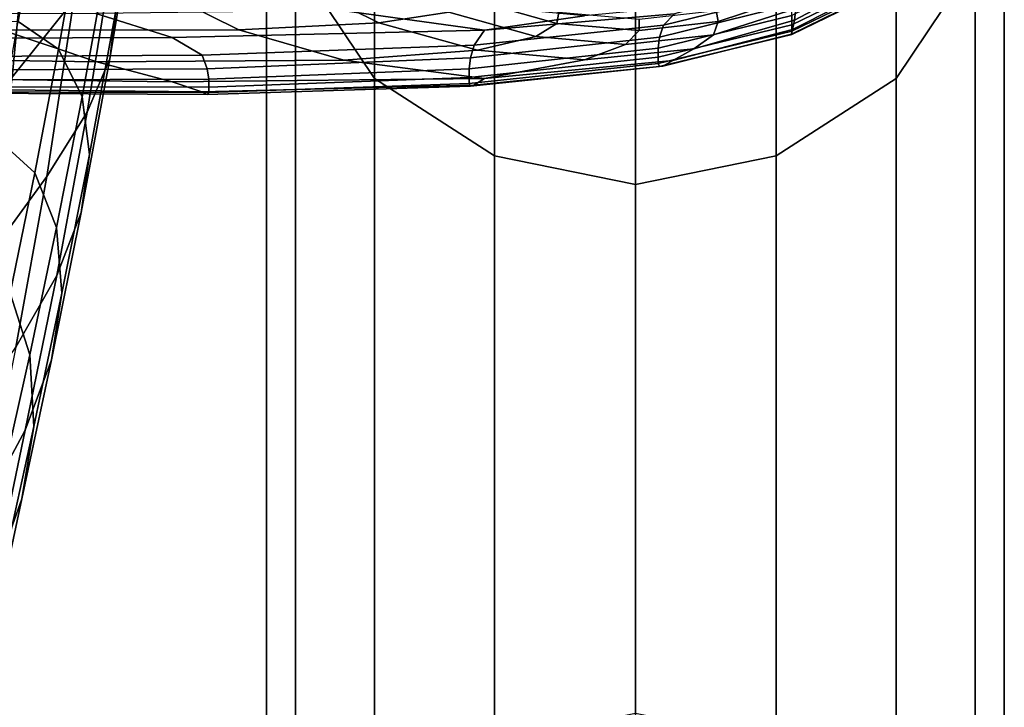
# Model space of a CAD drawing. Extents: x -0.352 to 0.354, y -0.287 to 0.257.
# Drawn here: x 0.234 to 0.261, y -0.222 to -0.203 of the extents above; entities that cross this region are included whole.
import ezdxf

# ---------------------------------------------------------------- set-up
doc = ezdxf.new("R2010")
doc.units = 0

msp = doc.modelspace()

# ---------------------------------------------------------------- linework, layer by layer
for points in [[(0.246968, -0.222851, 0.236901), (0.246968, -0.189066, 0.405826), (0.250766, -0.188295, 0.405671), (0.250766, -0.222079, 0.236746)], [(0.254563, -0.222851, 0.236901), (0.250766, -0.222079, 0.236746), (0.250766, -0.188295, 0.405671), (0.254563, -0.189066, 0.405826)], [(0.246968, -0.222851, 0.236901), (0.243726, -0.224938, 0.237318), (0.243726, -0.191154, 0.406243), (0.246968, -0.189066, 0.405826)], [(0.254563, -0.222851, 0.236901), (0.254563, -0.189066, 0.405826), (0.257805, -0.191154, 0.406243), (0.257805, -0.224938, 0.237318)], [(0.241597, -0.190424, 0.465148), (0.241597, -0.20178, 0.408369), (0.243726, -0.204959, 0.409004), (0.243726, -0.193603, 0.465783)], [(0.259934, -0.190424, 0.465148), (0.257805, -0.193603, 0.465783), (0.257805, -0.204959, 0.409004), (0.259934, -0.20178, 0.408369)], [(0.241597, -0.228117, 0.237954), (0.241597, -0.194332, 0.406879), (0.243726, -0.191154, 0.406243), (0.243726, -0.224938, 0.237318)], [(0.259934, -0.228117, 0.237954), (0.257805, -0.224938, 0.237318), (0.257805, -0.191154, 0.406243), (0.259934, -0.194332, 0.406879)], [(0.246968, -0.195691, 0.466201), (0.243726, -0.193603, 0.465783), (0.243726, -0.204959, 0.409004), (0.246968, -0.207046, 0.409422)], [(0.254563, -0.195691, 0.466201), (0.254563, -0.207046, 0.409422), (0.257805, -0.204959, 0.409004), (0.257805, -0.193603, 0.465783)], [(0.241597, -0.228117, 0.237954), (0.240811, -0.231841, 0.238699), (0.240811, -0.198056, 0.407624), (0.241597, -0.194332, 0.406879)], [(0.259934, -0.228117, 0.237954), (0.259934, -0.194332, 0.406879), (0.26072, -0.198056, 0.407624), (0.26072, -0.231841, 0.238699)], [(0.246968, -0.195691, 0.466201), (0.246968, -0.207046, 0.409422), (0.250766, -0.207818, 0.409576), (0.250766, -0.196462, 0.466355)], [(0.254563, -0.195691, 0.466201), (0.250766, -0.196462, 0.466355), (0.250766, -0.207818, 0.409576), (0.254563, -0.207046, 0.409422)], [(0.236149, -0.198047, 0.487788), (0.234421, -0.200014, 0.490368), (0.233958, -0.204923, 0.48635), (0.235614, -0.202844, 0.483974)], [(0.241597, -0.235565, 0.239443), (0.241597, -0.20178, 0.408369), (0.240811, -0.198056, 0.407624), (0.240811, -0.231841, 0.238699)], [(0.259934, -0.235565, 0.239443), (0.26072, -0.231841, 0.238699), (0.26072, -0.198056, 0.407624), (0.259934, -0.20178, 0.408369)], [(0.236589, -0.204431, 0.4733), (0.236753, -0.203133, 0.469903), (0.237428, -0.199133, 0.473487), (0.237303, -0.200149, 0.477282)], [(0.232073, -0.202841, 0.491871), (0.231702, -0.207757, 0.487731), (0.233958, -0.204923, 0.48635), (0.234421, -0.200014, 0.490368)], [(0.234117, -0.203426, 0.457824), (0.232559, -0.203475, 0.456046), (0.233, -0.200404, 0.458706), (0.234652, -0.20019, 0.460784)], [(0.235206, -0.204172, 0.460126), (0.234117, -0.203426, 0.457824), (0.234652, -0.20019, 0.460784), (0.235811, -0.200749, 0.463464)], [(0.235978, -0.205868, 0.476516), (0.236589, -0.204431, 0.4733), (0.237303, -0.200149, 0.477282), (0.236714, -0.201319, 0.480865)], [(0.235206, -0.204172, 0.460126), (0.235811, -0.200749, 0.463464), (0.236503, -0.201818, 0.466564), (0.235842, -0.205453, 0.462803)], [(0.235978, -0.205868, 0.476516), (0.236714, -0.201319, 0.480865), (0.235614, -0.202844, 0.483974), (0.234887, -0.207603, 0.479313)], [(0.235842, -0.205453, 0.462803), (0.236503, -0.201818, 0.466564), (0.236753, -0.203133, 0.469903), (0.236039, -0.207008, 0.465705)], [(0.241597, -0.235565, 0.239443), (0.243726, -0.238743, 0.240079), (0.243726, -0.204959, 0.409004), (0.241597, -0.20178, 0.408369)], [(0.259934, -0.235565, 0.239443), (0.259934, -0.20178, 0.408369), (0.257805, -0.204959, 0.409004), (0.257805, -0.238743, 0.240079)], [(0.245735, -0.203169, 0.444617), (0.243844, -0.203457, 0.444862), (0.241553, -0.202323, 0.444707), (0.243587, -0.202085, 0.444463)], [(0.254985, -0.20326, 0.447798), (0.254985, -0.203515, 0.446632), (0.257515, -0.202279, 0.446404), (0.257515, -0.202022, 0.447581)], [(0.255095, -0.203076, 0.444557), (0.257082, -0.201958, 0.444392), (0.257246, -0.202228, 0.444478), (0.255063, -0.203391, 0.444664)], [(0.243844, -0.203457, 0.444862), (0.240066, -0.203645, 0.445304), (0.237689, -0.202467, 0.445146), (0.241553, -0.202323, 0.444707)], [(0.25502, -0.202658, 0.450521), (0.255095, -0.202389, 0.451706), (0.251826, -0.203222, 0.451918), (0.251526, -0.203522, 0.450743)], [(0.254985, -0.203689, 0.445834), (0.257515, -0.202455, 0.445598), (0.257515, -0.202279, 0.446404), (0.254985, -0.203515, 0.446632)], [(0.255063, -0.203391, 0.444664), (0.257246, -0.202228, 0.444478), (0.257381, -0.202436, 0.444604), (0.255002, -0.20364, 0.444814)], [(0.233696, -0.203658, 0.446011), (0.231401, -0.202458, 0.445842), (0.237689, -0.202467, 0.445146), (0.240066, -0.203645, 0.445304)], [(0.246449, -0.202855, 0.444504), (0.246557, -0.202569, 0.444463), (0.2487, -0.203176, 0.44455), (0.248646, -0.203477, 0.444593)], [(0.254993, -0.202962, 0.449153), (0.25502, -0.202658, 0.450521), (0.251526, -0.203522, 0.450743), (0.251421, -0.203843, 0.449379)], [(0.255027, -0.202755, 0.44449), (0.253004, -0.203423, 0.444586), (0.25295, -0.203124, 0.444543), (0.254923, -0.202472, 0.444449)], [(0.254983, -0.203763, 0.445006), (0.255002, -0.20364, 0.444814), (0.257381, -0.202436, 0.444604), (0.257462, -0.20254, 0.444779)], [(0.254984, -0.203775, 0.44532), (0.254983, -0.203763, 0.445006), (0.257462, -0.20254, 0.444779), (0.257502, -0.202544, 0.445083)], [(0.254984, -0.203775, 0.44532), (0.257502, -0.202544, 0.445083), (0.257515, -0.202455, 0.445598), (0.254985, -0.203689, 0.445834)], [(0.234887, -0.207603, 0.479313), (0.235614, -0.202844, 0.483974), (0.233958, -0.204923, 0.48635), (0.233285, -0.209793, 0.481452)], [(0.245735, -0.203169, 0.444617), (0.246449, -0.202855, 0.444504), (0.248646, -0.203477, 0.444593), (0.248082, -0.203829, 0.444706)], [(0.255095, -0.203076, 0.444557), (0.252871, -0.20378, 0.444672), (0.253004, -0.203423, 0.444586), (0.255027, -0.202755, 0.44449)], [(0.228395, -0.203236, 0.452385), (0.23019, -0.203885, 0.452001), (0.238269, -0.203853, 0.45204), (0.236214, -0.203209, 0.452484)], [(0.235814, -0.208577, 0.468682), (0.236039, -0.207008, 0.465705), (0.236753, -0.203133, 0.469903), (0.236589, -0.204431, 0.4733)], [(0.236214, -0.203209, 0.452484), (0.238269, -0.203853, 0.45204), (0.246701, -0.20366, 0.452206), (0.242855, -0.203128, 0.45263)], [(0.246414, -0.202995, 0.452906), (0.242855, -0.203128, 0.45263), (0.246701, -0.20366, 0.452206), (0.249398, -0.203275, 0.452815)], [(0.245735, -0.203169, 0.444617), (0.248082, -0.203829, 0.444706), (0.24651, -0.204197, 0.444944), (0.243844, -0.203457, 0.444862)], [(0.252443, -0.202984, 0.452681), (0.249398, -0.203275, 0.452815), (0.246701, -0.20366, 0.452206), (0.251826, -0.203222, 0.451918)], [(0.248646, -0.203477, 0.444593), (0.2487, -0.203176, 0.44455), (0.250868, -0.203362, 0.444577), (0.250869, -0.203668, 0.444621)], [(0.253004, -0.203423, 0.444586), (0.250869, -0.203668, 0.444621), (0.250868, -0.203362, 0.444577), (0.25295, -0.203124, 0.444543)], [(0.254993, -0.202962, 0.449153), (0.251421, -0.203843, 0.449379), (0.251386, -0.204142, 0.448049), (0.254985, -0.20326, 0.447798)], [(0.255095, -0.203076, 0.444557), (0.255063, -0.203391, 0.444664), (0.252347, -0.204163, 0.444832), (0.252871, -0.20378, 0.444672)], [(0.235206, -0.204172, 0.460126), (0.234569, -0.207504, 0.456279), (0.233543, -0.206575, 0.454367), (0.234117, -0.203426, 0.457824)], [(0.243844, -0.203457, 0.444862), (0.24651, -0.204197, 0.444944), (0.242904, -0.204463, 0.445391), (0.240066, -0.203645, 0.445304)], [(0.251526, -0.203522, 0.450743), (0.251826, -0.203222, 0.451918), (0.246701, -0.20366, 0.452206), (0.246417, -0.204066, 0.450954)], [(0.248082, -0.203829, 0.444706), (0.248646, -0.203477, 0.444593), (0.250869, -0.203668, 0.444621), (0.250501, -0.204041, 0.444726)], [(0.252871, -0.20378, 0.444672), (0.250501, -0.204041, 0.444726), (0.250869, -0.203668, 0.444621), (0.253004, -0.203423, 0.444586)], [(0.254985, -0.20326, 0.447798), (0.251386, -0.204142, 0.448049), (0.251386, -0.20439, 0.446914), (0.254985, -0.203515, 0.446632)], [(0.255063, -0.203391, 0.444664), (0.255002, -0.20364, 0.444814), (0.251778, -0.204478, 0.445044), (0.252347, -0.204163, 0.444832)], [(0.22613, -0.203553, 0.446842), (0.233696, -0.203658, 0.446011), (0.236234, -0.204509, 0.446126), (0.2284, -0.204399, 0.446965)], [(0.233696, -0.203658, 0.446011), (0.240066, -0.203645, 0.445304), (0.242904, -0.204463, 0.445391), (0.236234, -0.204509, 0.446126)], [(0.239076, -0.204335, 0.451124), (0.246417, -0.204066, 0.450954), (0.246701, -0.20366, 0.452206), (0.238269, -0.203853, 0.45204)], [(0.251421, -0.203843, 0.449379), (0.251526, -0.203522, 0.450743), (0.246417, -0.204066, 0.450954), (0.24632, -0.204408, 0.449647)], [(0.254985, -0.203689, 0.445834), (0.254985, -0.203515, 0.446632), (0.251386, -0.20439, 0.446914), (0.251386, -0.20456, 0.446137)], [(0.254984, -0.203775, 0.44532), (0.254985, -0.203689, 0.445834), (0.251386, -0.20456, 0.446137), (0.251416, -0.204642, 0.445625)], [(0.254983, -0.203763, 0.445006), (0.251507, -0.204626, 0.445284), (0.251778, -0.204478, 0.445044), (0.255002, -0.20364, 0.444814)], [(0.230969, -0.204376, 0.451261), (0.239076, -0.204335, 0.451124), (0.238269, -0.203853, 0.45204), (0.23019, -0.203885, 0.452001)], [(0.251421, -0.203843, 0.449379), (0.24632, -0.204408, 0.449647), (0.246287, -0.204704, 0.448382), (0.251386, -0.204142, 0.448049)], [(0.248082, -0.203829, 0.444706), (0.250501, -0.204041, 0.444726), (0.249396, -0.20446, 0.44494), (0.24651, -0.204197, 0.444944)], [(0.252871, -0.20378, 0.444672), (0.252347, -0.204163, 0.444832), (0.249396, -0.20446, 0.44494), (0.250501, -0.204041, 0.444726)], [(0.254984, -0.203775, 0.44532), (0.251416, -0.204642, 0.445625), (0.251507, -0.204626, 0.445284), (0.254983, -0.203763, 0.445006)], [(0.235206, -0.204172, 0.460126), (0.235842, -0.205453, 0.462803), (0.235152, -0.208982, 0.458521), (0.234569, -0.207504, 0.456279)], [(0.239213, -0.204698, 0.449978), (0.24632, -0.204408, 0.449647), (0.246417, -0.204066, 0.450954), (0.239076, -0.204335, 0.451124)], [(0.24651, -0.204197, 0.444944), (0.249396, -0.20446, 0.44494), (0.246701, -0.204958, 0.445383), (0.242904, -0.204463, 0.445391)], [(0.251386, -0.204142, 0.448049), (0.246287, -0.204704, 0.448382), (0.246287, -0.204939, 0.447307), (0.251386, -0.20439, 0.446914)], [(0.252347, -0.204163, 0.444832), (0.251778, -0.204478, 0.445044), (0.246701, -0.204958, 0.445383), (0.249396, -0.20446, 0.44494)], [(0.2284, -0.204399, 0.446965), (0.236234, -0.204509, 0.446126), (0.238273, -0.20505, 0.446252), (0.230191, -0.204943, 0.447089)], [(0.231173, -0.204738, 0.450326), (0.239213, -0.204698, 0.449978), (0.239076, -0.204335, 0.451124), (0.230969, -0.204376, 0.451261)], [(0.235155, -0.210271, 0.471517), (0.235814, -0.208577, 0.468682), (0.236589, -0.204431, 0.4733), (0.235978, -0.205868, 0.476516)], [(0.236234, -0.204509, 0.446126), (0.242904, -0.204463, 0.445391), (0.246701, -0.204958, 0.445383), (0.238273, -0.20505, 0.446252)], [(0.239213, -0.204698, 0.449978), (0.239258, -0.204984, 0.448844), (0.246287, -0.204704, 0.448382), (0.24632, -0.204408, 0.449647)], [(0.251386, -0.20456, 0.446137), (0.251386, -0.20439, 0.446914), (0.246287, -0.204939, 0.447307), (0.246287, -0.2051, 0.446572)], [(0.251507, -0.204626, 0.445284), (0.246412, -0.20514, 0.445729), (0.246701, -0.204958, 0.445383), (0.251778, -0.204478, 0.445044)], [(0.231173, -0.204738, 0.450326), (0.23124, -0.205003, 0.449355), (0.239258, -0.204984, 0.448844), (0.239213, -0.204698, 0.449978)], [(0.239258, -0.204984, 0.448844), (0.239258, -0.205197, 0.447871), (0.246287, -0.204939, 0.447307), (0.246287, -0.204704, 0.448382)], [(0.251416, -0.204642, 0.445625), (0.251386, -0.20456, 0.446137), (0.246287, -0.2051, 0.446572), (0.246318, -0.205172, 0.446079)], [(0.251416, -0.204642, 0.445625), (0.246318, -0.205172, 0.446079), (0.246412, -0.20514, 0.445729), (0.251507, -0.204626, 0.445284)], [(0.230969, -0.205241, 0.447266), (0.230191, -0.204943, 0.447089), (0.238273, -0.20505, 0.446252), (0.239075, -0.20532, 0.446453)], [(0.23124, -0.205003, 0.449355), (0.23124, -0.20519, 0.448502), (0.239258, -0.205197, 0.447871), (0.239258, -0.204984, 0.448844)], [(0.239075, -0.20532, 0.446453), (0.238273, -0.20505, 0.446252), (0.246701, -0.204958, 0.445383), (0.246412, -0.20514, 0.445729)], [(0.239258, -0.205343, 0.447204), (0.246287, -0.2051, 0.446572), (0.246287, -0.204939, 0.447307), (0.239258, -0.205197, 0.447871)], [(0.246968, -0.240831, 0.240497), (0.246968, -0.207046, 0.409422), (0.243726, -0.204959, 0.409004), (0.243726, -0.238743, 0.240079)], [(0.254563, -0.240831, 0.240497), (0.257805, -0.238743, 0.240079), (0.257805, -0.204959, 0.409004), (0.254563, -0.207046, 0.409422)], [(0.231173, -0.205348, 0.44753), (0.230969, -0.205241, 0.447266), (0.239075, -0.20532, 0.446453), (0.239213, -0.205393, 0.44676)], [(0.231173, -0.205348, 0.44753), (0.239213, -0.205393, 0.44676), (0.239258, -0.205343, 0.447204), (0.23124, -0.205318, 0.447918)], [(0.23124, -0.205318, 0.447918), (0.239258, -0.205343, 0.447204), (0.239258, -0.205197, 0.447871), (0.23124, -0.20519, 0.448502)], [(0.239213, -0.205393, 0.44676), (0.239075, -0.20532, 0.446453), (0.246412, -0.20514, 0.445729), (0.246318, -0.205172, 0.446079)], [(0.239213, -0.205393, 0.44676), (0.246318, -0.205172, 0.446079), (0.246287, -0.2051, 0.446572), (0.239258, -0.205343, 0.447204)], [(0.235842, -0.205453, 0.462803), (0.236039, -0.207008, 0.465705), (0.235298, -0.210749, 0.460982), (0.235152, -0.208982, 0.458521)], [(0.235155, -0.210271, 0.471517), (0.235978, -0.205868, 0.476516), (0.234887, -0.207603, 0.479313), (0.234052, -0.212202, 0.473992)], [(0.234569, -0.207504, 0.456279), (0.233898, -0.210752, 0.45197), (0.232931, -0.209639, 0.450453), (0.233543, -0.206575, 0.454367)], [(0.235814, -0.208577, 0.468682), (0.235012, -0.212546, 0.46355), (0.235298, -0.210749, 0.460982), (0.236039, -0.207008, 0.465705)], [(0.246968, -0.240831, 0.240497), (0.250766, -0.241602, 0.240651), (0.250766, -0.207818, 0.409576), (0.246968, -0.207046, 0.409422)], [(0.254563, -0.240831, 0.240497), (0.254563, -0.207046, 0.409422), (0.250766, -0.207818, 0.409576), (0.250766, -0.241602, 0.240651)], [(0.234052, -0.212202, 0.473992), (0.234887, -0.207603, 0.479313), (0.233285, -0.209793, 0.481452), (0.232494, -0.214479, 0.475888)], [(0.234569, -0.207504, 0.456279), (0.235152, -0.208982, 0.458521), (0.234434, -0.212412, 0.453783), (0.233898, -0.210752, 0.45197)], [(0.235155, -0.210271, 0.471517), (0.234306, -0.214443, 0.466022), (0.235012, -0.212546, 0.46355), (0.235814, -0.208577, 0.468682)], [(0.235152, -0.208982, 0.458521), (0.235298, -0.210749, 0.460982), (0.234541, -0.214349, 0.455824), (0.234434, -0.212412, 0.453783)], [(0.235155, -0.210271, 0.471517), (0.234052, -0.212202, 0.473992), (0.233192, -0.216514, 0.468196), (0.234306, -0.214443, 0.466022)], [(0.23319, -0.213927, 0.447249), (0.233898, -0.210752, 0.45197), (0.234434, -0.212412, 0.453783), (0.233688, -0.215751, 0.448655)], [(0.235012, -0.212546, 0.46355), (0.234218, -0.216293, 0.458023), (0.234541, -0.214349, 0.455824), (0.235298, -0.210749, 0.460982)], [(0.233688, -0.215751, 0.448655), (0.234434, -0.212412, 0.453783), (0.234541, -0.214349, 0.455824), (0.23378, -0.217799, 0.450319)], [(0.234306, -0.214443, 0.466022), (0.233492, -0.218298, 0.460185), (0.234218, -0.216293, 0.458023), (0.235012, -0.212546, 0.46355)], [(0.233465, -0.219777, 0.452222), (0.23378, -0.217799, 0.450319), (0.234541, -0.214349, 0.455824), (0.234218, -0.216293, 0.458023)], [(0.234306, -0.214443, 0.466022), (0.233192, -0.216514, 0.468196), (0.23239, -0.220418, 0.462112), (0.233492, -0.218298, 0.460185)], [(0.232773, -0.221751, 0.45416), (0.233465, -0.219777, 0.452222), (0.234218, -0.216293, 0.458023), (0.233492, -0.218298, 0.460185)]]:
    msp.add_3dface(points)

doc.saveas('drawing.dxf')
